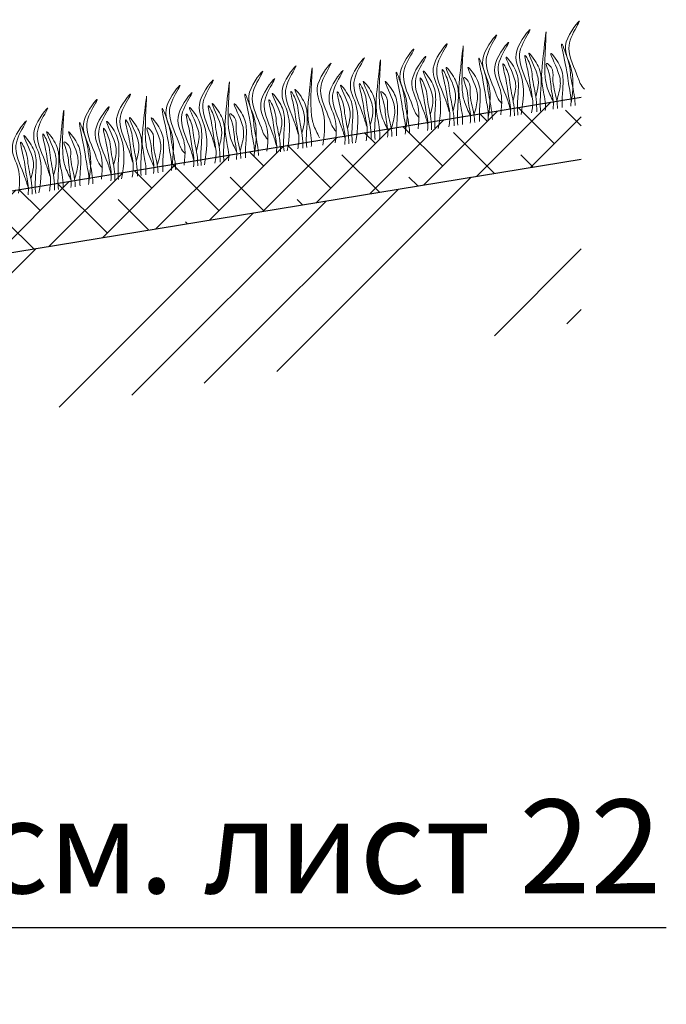
# Model space of a CAD drawing. Units: millimetres. Extents: x 64872 to 137997, y 31772 to 65966.
# Drawn here: x 75261 to 75279, y 31911 to 31938 of the extents above; entities that cross this region are included whole.
import ezdxf

# ---------------------------------------------------------------- set-up
doc = ezdxf.new("R2010")
doc.units = ezdxf.units.MM
doc.layers.add('Основные линии', color=7, linetype='Continuous', lineweight=18)
doc.layers.add('Трава', color=3, linetype='Continuous', lineweight=9)
doc.styles.add('dimention', font='arial.ttf', dxfattribs={"height": 15})

msp = doc.modelspace()

# ---------------------------------------------------------------- hatches: boundary and pattern name
at = {"lineweight": 9, "true_color": 0x704732}
h = msp.add_hatch(dxfattribs=at)
h.set_pattern_fill('ANSI34', color=17, scale=0.368963)
h.set_pattern_definition([(45, (68406.21, 30916.235), (-4.9700674, 4.9700674), []), (45, (68407.867, 30916.235), (-4.9700674, 4.9700674), []), (45, (68409.5234, 30916.235), (-4.9700674, 4.9700674), []), (45, (68411.18, 30916.235), (-4.9700674, 4.9700674), [])])
h.paths.add_polyline_path([(75276.738, 31930.039), (75276.738, 31934.479), (75216.657, 31924.618), (75211.032, 31918.992), (75205.589, 31918.992), (75199.964, 31924.618), (75187.164, 31924.618), (75106.516, 31870.853), (75077.317, 31870.853), (75077.317, 31866.241), (75106.516, 31866.25), (75187.164, 31920.083), (75199.964, 31920.083), (75205.589, 31914.523), (75211.032, 31914.523), (75216.657, 31920.178)])
at = {"layer": 'Основные линии'}
h = msp.add_hatch(dxfattribs=at)
h.set_pattern_fill('ANSI38', color=17, scale=0.27216)
h.set_pattern_definition([(45, (73347.0206, 31968.5093), (-0.61101663, 0.61101663), []), (135, (73347.0206, 31968.5093), (-1.83304988, 0.61101663), [2.16027, -1.296162])])
h.paths.add_polyline_path([(75276.738, 31934.479), (75276.738, 31936.172), (75216.657, 31926.311), (75216.657, 31924.618)])

# ---------------------------------------------------------------- linework, layer by layer
at = {"color": 251, "true_color": 0x636466}
for p, q in [((75216.657, 31926.311), (75276.738, 31936.172)), ((75216.657, 31924.618), (75276.738, 31934.479))]:
    msp.add_line(p, q, dxfattribs=at)
msp.add_line((75225.579, 31913.459), (75279.063, 31913.459))
at = {"layer": 'Трава', "color": 3, "lineweight": 9}
for points, knots in [([(75276.461, 31936.017), (75276.518, 31936.368), (75276.563, 31936.938), (75276.129, 31937.614), (75276.9, 31938.548), (75276.447, 31937.854), (75276.354, 31937.354), (75276.61, 31936.878), (75276.719, 31936.5), (75276.83, 31936.39)], [2.005676, 2.005676, 2.005676, 2.005676, 8.424296, 12.653932, 16.918954, 20.078161, 21.976618, 27.273598, 29.348008, 29.348008, 29.348008, 29.348008]), ([(75274.198, 31935.632), (75274.256, 31935.984), (75274.3, 31936.553), (75273.866, 31937.229), (75274.638, 31938.164), (75274.185, 31937.469), (75274.092, 31936.969), (75274.347, 31936.493), (75274.457, 31936.115), (75274.567, 31936.005)], [2.005676, 2.005676, 2.005676, 2.005676, 8.424296, 12.653932, 16.918954, 20.078161, 21.976618, 27.273598, 29.348008, 29.348008, 29.348008, 29.348008]), ([(75275.094, 31935.7), (75275.161, 31936.079), (75275.224, 31936.678), (75274.776, 31937.375), (75275.548, 31938.31), (75275.094, 31937.615), (75275.001, 31937.116), (75275.257, 31936.64), (75275.366, 31936.261), (75275.393, 31936.155)], [1.523522, 1.523522, 1.523522, 1.523522, 8.424296, 12.653932, 16.918954, 20.078161, 21.976618, 27.273598, 29.348008, 29.348008, 29.348008, 29.348008]), ([(75275.975, 31936.058), (75275.913, 31936.184), (75275.794, 31936.425), (75275.7, 31937.006), (75275.842, 31938.589), (75275.683, 31937.184), (75275.639, 31936.657), (75275.725, 31936.25), (75275.767, 31935.968), (75275.757, 31935.84), (75275.753, 31935.812)], [0, 0, 0, 0, 2.58288, 4.956607, 12.276813, 17.805661, 20.582095, 23.490086, 25.401657, 25.935096, 25.935096, 25.935096, 25.935096]), ([(75272.832, 31935.315), (75272.898, 31935.694), (75272.962, 31936.293), (75272.513, 31936.991), (75273.285, 31937.925), (75272.832, 31937.231), (75272.739, 31936.731), (75272.995, 31936.255), (75273.104, 31935.877), (75273.13, 31935.77)], [1.523522, 1.523522, 1.523522, 1.523522, 8.424296, 12.653932, 16.918954, 20.078161, 21.976618, 27.273598, 29.348008, 29.348008, 29.348008, 29.348008]), ([(75273.712, 31935.673), (75273.65, 31935.799), (75273.531, 31936.04), (75273.437, 31936.621), (75273.579, 31938.204), (75273.42, 31936.799), (75273.377, 31936.272), (75273.462, 31935.865), (75273.505, 31935.583), (75273.494, 31935.455), (75273.491, 31935.427)], [0, 0, 0, 0, 2.58288, 4.956607, 12.276813, 17.805661, 20.582095, 23.490086, 25.401657, 25.935096, 25.935096, 25.935096, 25.935096]), ([(75274.541, 31935.692), (75274.583, 31936.049), (75274.553, 31936.467), (75274.193, 31937.028), (75274.965, 31937.962), (75274.511, 31937.268), (75274.418, 31936.768), (75274.674, 31936.292), (75274.783, 31935.914), (75274.81, 31935.807)], [4.5395, 4.5395, 4.5395, 4.5395, 8.424296, 12.653932, 16.918954, 20.078161, 21.976618, 27.273598, 29.348008, 29.348008, 29.348008, 29.348008]), ([(75276.453, 31935.932), (75276.462, 31936.01), (75276.468, 31936.173), (75276.385, 31936.538), (75276.367, 31936.83), (75276.115, 31937.935), (75276.435, 31937.055), (75276.443, 31936.693), (75276.548, 31936.304), (75276.569, 31936.022), (75276.572, 31935.952)], [2.411966, 2.411966, 2.411966, 2.411966, 3.898895, 5.504196, 9.173454, 11.543186, 13.556691, 15.444244, 19.399114, 20.733276, 20.733276, 20.733276, 20.733276]), ([(75270.569, 31934.93), (75270.636, 31935.309), (75270.699, 31935.909), (75270.251, 31936.606), (75271.023, 31937.54), (75270.569, 31936.846), (75270.476, 31936.346), (75270.732, 31935.87), (75270.841, 31935.492), (75270.868, 31935.385)], [1.523522, 1.523522, 1.523522, 1.523522, 8.424296, 12.653932, 16.918954, 20.078161, 21.976618, 27.273598, 29.348008, 29.348008, 29.348008, 29.348008]), ([(75271.936, 31935.248), (75271.993, 31935.599), (75272.038, 31936.168), (75271.604, 31936.844), (75272.376, 31937.779), (75271.922, 31937.084), (75271.829, 31936.584), (75272.085, 31936.108), (75272.194, 31935.73), (75272.305, 31935.62)], [2.005676, 2.005676, 2.005676, 2.005676, 8.424296, 12.653932, 16.918954, 20.078161, 21.976618, 27.273598, 29.348008, 29.348008, 29.348008, 29.348008]), ([(75272.279, 31935.307), (75272.321, 31935.664), (75272.291, 31936.082), (75271.93, 31936.643), (75272.702, 31937.577), (75272.249, 31936.883), (75272.156, 31936.383), (75272.412, 31935.907), (75272.521, 31935.529), (75272.547, 31935.422)], [4.5395, 4.5395, 4.5395, 4.5395, 8.424296, 12.653932, 16.918954, 20.078161, 21.976618, 27.273598, 29.348008, 29.348008, 29.348008, 29.348008]), ([(75274.191, 31935.547), (75274.2, 31935.625), (75274.206, 31935.788), (75274.122, 31936.153), (75274.104, 31936.445), (75273.853, 31937.55), (75274.173, 31936.67), (75274.181, 31936.308), (75274.286, 31935.919), (75274.306, 31935.637), (75274.309, 31935.567)], [2.411966, 2.411966, 2.411966, 2.411966, 3.898895, 5.504196, 9.173454, 11.543186, 13.556691, 15.444244, 19.399114, 20.733276, 20.733276, 20.733276, 20.733276]), ([(75274.875, 31936.08), (75274.905, 31936.192), (75274.969, 31936.431), (75274.916, 31936.769), (75274.565, 31937.451), (75274.925, 31936.994), (75275.045, 31936.672), (75275.002, 31936.177), (75274.988, 31935.853), (75275.008, 31935.685)], [0, 0, 0, 0, 2.100967, 4.474694, 7.786548, 9.362627, 12.139061, 15.095718, 18.307856, 18.307856, 18.307856, 18.307856]), ([(75275.382, 31935.749), (75275.406, 31935.872), (75275.43, 31936.08), (75275.336, 31936.492), (75275.317, 31936.784), (75275.132, 31937.5), (75275.386, 31937.009), (75275.394, 31936.647), (75275.511, 31936.212), (75275.524, 31935.888), (75275.525, 31935.773)], [1.544552, 1.544552, 1.544552, 1.544552, 3.898895, 5.504196, 9.173454, 11.543186, 13.556691, 15.444244, 19.399114, 21.565854, 21.565854, 21.565854, 21.565854]), ([(75275.496, 31936.186), (75275.526, 31936.298), (75275.591, 31936.537), (75275.538, 31936.874), (75275.186, 31937.557), (75275.547, 31937.1), (75275.666, 31936.778), (75275.624, 31936.283), (75275.61, 31935.959), (75275.629, 31935.791)], [0, 0, 0, 0, 2.100967, 4.474694, 7.786548, 9.362627, 12.139061, 15.095718, 18.307032, 18.307032, 18.307032, 18.307032]), ([(75276.07, 31936.079), (75276.112, 31936.228), (75276.192, 31936.503), (75276.138, 31936.873), (75275.785, 31937.555), (75276.146, 31937.098), (75276.266, 31936.775), (75276.227, 31936.317), (75276.211, 31936.026), (75276.219, 31935.892)], [0, 0, 0, 0, 2.78004, 5.153766, 8.465621, 10.041699, 12.818133, 15.77479, 18.332159, 18.332159, 18.332159, 18.332159]), ([(75268.701, 31934.709), (75268.768, 31935.088), (75268.831, 31935.688), (75268.383, 31936.385), (75269.155, 31937.32), (75268.701, 31936.625), (75268.608, 31936.125), (75268.864, 31935.649), (75268.974, 31935.271), (75269, 31935.164)], [1.523522, 1.523522, 1.523522, 1.523522, 8.424296, 12.653932, 16.918954, 20.078161, 21.976618, 27.273598, 29.348008, 29.348008, 29.348008, 29.348008]), ([(75269.582, 31935.067), (75269.52, 31935.193), (75269.401, 31935.434), (75269.307, 31936.015), (75269.449, 31937.598), (75269.29, 31936.194), (75269.246, 31935.666), (75269.332, 31935.259), (75269.374, 31934.977), (75269.364, 31934.849), (75269.36, 31934.822)], [0, 0, 0, 0, 2.58288, 4.956607, 12.276813, 17.805661, 20.582095, 23.490086, 25.401657, 25.935096, 25.935096, 25.935096, 25.935096]), ([(75269.673, 31934.863), (75269.731, 31935.214), (75269.775, 31935.784), (75269.341, 31936.459), (75270.113, 31937.394), (75269.66, 31936.699), (75269.567, 31936.199), (75269.823, 31935.723), (75269.932, 31935.345), (75270.042, 31935.235)], [2.005676, 2.005676, 2.005676, 2.005676, 8.424296, 12.653932, 16.918954, 20.078161, 21.976618, 27.273598, 29.348008, 29.348008, 29.348008, 29.348008]), ([(75271.45, 31935.288), (75271.388, 31935.414), (75271.269, 31935.655), (75271.175, 31936.236), (75271.317, 31937.819), (75271.158, 31936.414), (75271.114, 31935.887), (75271.2, 31935.48), (75271.242, 31935.198), (75271.232, 31935.07), (75271.228, 31935.042)], [0, 0, 0, 0, 2.58288, 4.956607, 12.276813, 17.805661, 20.582095, 23.490086, 25.401657, 25.935096, 25.935096, 25.935096, 25.935096]), ([(75273.234, 31935.801), (75273.264, 31935.913), (75273.328, 31936.152), (75273.275, 31936.489), (75272.923, 31937.172), (75273.284, 31936.715), (75273.404, 31936.393), (75273.361, 31935.898), (75273.347, 31935.574), (75273.367, 31935.406)], [0, 0, 0, 0, 2.100967, 4.474694, 7.786548, 9.362627, 12.139061, 15.095718, 18.307032, 18.307032, 18.307032, 18.307032]), ([(75273.807, 31935.695), (75273.85, 31935.843), (75273.929, 31936.118), (75273.876, 31936.488), (75273.523, 31937.17), (75273.884, 31936.713), (75274.003, 31936.391), (75273.964, 31935.933), (75273.949, 31935.641), (75273.957, 31935.507)], [0, 0, 0, 0, 2.78004, 5.153766, 8.465621, 10.041699, 12.818133, 15.77479, 18.332159, 18.332159, 18.332159, 18.332159]), ([(75274.8, 31935.65), (75274.81, 31935.731), (75274.817, 31935.897), (75274.732, 31936.264), (75274.714, 31936.556), (75274.529, 31937.273), (75274.783, 31936.781), (75274.79, 31936.419), (75274.903, 31936.026), (75274.912, 31935.743), (75274.912, 31935.669)], [2.363111, 2.363111, 2.363111, 2.363111, 3.898895, 5.504196, 9.173454, 11.543186, 13.556691, 15.444244, 19.399114, 20.79016, 20.79016, 20.79016, 20.79016]), ([(75275.969, 31935.849), (75275.978, 31935.927), (75275.983, 31936.091), (75275.894, 31936.455), (75275.922, 31936.703), (75275.732, 31937.172), (75275.996, 31936.948), (75275.925, 31936.595), (75276.062, 31936.22), (75276.087, 31935.941), (75276.09, 31935.87)], [2.412703, 2.412703, 2.412703, 2.412703, 3.898895, 5.504196, 9.173454, 10.393609, 11.409577, 13.297129, 17.251999, 18.593969, 18.593969, 18.593969, 18.593969]), ([(75267.805, 31934.642), (75267.863, 31934.993), (75267.908, 31935.563), (75267.473, 31936.238), (75268.245, 31937.173), (75267.792, 31936.478), (75267.699, 31935.978), (75267.955, 31935.502), (75268.064, 31935.124), (75268.175, 31935.014)], [2.005676, 2.005676, 2.005676, 2.005676, 8.424296, 12.653932, 16.918954, 20.078161, 21.976618, 27.273598, 29.348008, 29.348008, 29.348008, 29.348008]), ([(75270.016, 31934.922), (75270.059, 31935.279), (75270.028, 31935.697), (75269.668, 31936.258), (75270.44, 31937.193), (75269.986, 31936.498), (75269.893, 31935.998), (75270.149, 31935.522), (75270.258, 31935.144), (75270.285, 31935.037)], [4.5395, 4.5395, 4.5395, 4.5395, 8.424296, 12.653932, 16.918954, 20.078161, 21.976618, 27.273598, 29.348008, 29.348008, 29.348008, 29.348008]), ([(75271.928, 31935.162), (75271.938, 31935.24), (75271.943, 31935.403), (75271.86, 31935.768), (75271.842, 31936.061), (75271.59, 31937.165), (75271.91, 31936.286), (75271.918, 31935.924), (75272.023, 31935.534), (75272.044, 31935.253), (75272.047, 31935.182)], [2.411966, 2.411966, 2.411966, 2.411966, 3.898895, 5.504196, 9.173454, 11.543186, 13.556691, 15.444244, 19.399114, 20.733276, 20.733276, 20.733276, 20.733276]), ([(75272.612, 31935.696), (75272.643, 31935.808), (75272.707, 31936.046), (75272.654, 31936.384), (75272.302, 31937.067), (75272.663, 31936.609), (75272.783, 31936.287), (75272.74, 31935.792), (75272.726, 31935.468), (75272.745, 31935.3)], [0, 0, 0, 0, 2.100967, 4.474694, 7.786548, 9.362627, 12.139061, 15.095718, 18.307856, 18.307856, 18.307856, 18.307856]), ([(75273.12, 31935.364), (75273.144, 31935.487), (75273.167, 31935.695), (75273.073, 31936.107), (75273.055, 31936.399), (75272.87, 31937.116), (75273.123, 31936.624), (75273.132, 31936.262), (75273.249, 31935.827), (75273.262, 31935.503), (75273.263, 31935.389)], [1.544552, 1.544552, 1.544552, 1.544552, 3.898895, 5.504196, 9.173454, 11.543186, 13.556691, 15.444244, 19.399114, 21.565854, 21.565854, 21.565854, 21.565854]), ([(75265.543, 31934.257), (75265.6, 31934.608), (75265.645, 31935.178), (75265.211, 31935.853), (75265.983, 31936.788), (75265.529, 31936.093), (75265.436, 31935.593), (75265.692, 31935.117), (75265.801, 31934.739), (75265.912, 31934.63)], [2.005676, 2.005676, 2.005676, 2.005676, 8.424296, 12.653932, 16.918954, 20.078161, 21.976618, 27.273598, 29.348008, 29.348008, 29.348008, 29.348008]), ([(75266.439, 31934.324), (75266.505, 31934.703), (75266.569, 31935.303), (75266.121, 31936), (75266.892, 31936.935), (75266.439, 31936.24), (75266.346, 31935.74), (75266.602, 31935.264), (75266.711, 31934.886), (75266.738, 31934.779)], [1.523522, 1.523522, 1.523522, 1.523522, 8.424296, 12.653932, 16.918954, 20.078161, 21.976618, 27.273598, 29.348008, 29.348008, 29.348008, 29.348008]), ([(75267.32, 31934.682), (75267.258, 31934.808), (75267.138, 31935.05), (75267.045, 31935.63), (75267.186, 31937.213), (75267.027, 31935.809), (75266.984, 31935.281), (75267.069, 31934.874), (75267.112, 31934.592), (75267.101, 31934.464), (75267.098, 31934.437)], [0, 0, 0, 0, 2.58288, 4.956607, 12.276813, 17.805661, 20.582095, 23.490086, 25.401657, 25.935096, 25.935096, 25.935096, 25.935096]), ([(75268.149, 31934.701), (75268.191, 31935.058), (75268.16, 31935.476), (75267.8, 31936.037), (75268.572, 31936.972), (75268.118, 31936.277), (75268.025, 31935.777), (75268.281, 31935.301), (75268.39, 31934.923), (75268.417, 31934.816)], [4.5395, 4.5395, 4.5395, 4.5395, 8.424296, 12.653932, 16.918954, 20.078161, 21.976618, 27.273598, 29.348008, 29.348008, 29.348008, 29.348008]), ([(75270.35, 31935.311), (75270.38, 31935.423), (75270.445, 31935.661), (75270.391, 31935.999), (75270.04, 31936.682), (75270.401, 31936.224), (75270.52, 31935.902), (75270.477, 31935.408), (75270.464, 31935.083), (75270.483, 31934.916)], [0, 0, 0, 0, 2.100967, 4.474694, 7.786548, 9.362627, 12.139061, 15.095718, 18.307856, 18.307856, 18.307856, 18.307856]), ([(75270.858, 31934.979), (75270.882, 31935.102), (75270.905, 31935.31), (75270.811, 31935.722), (75270.792, 31936.014), (75270.607, 31936.731), (75270.861, 31936.239), (75270.869, 31935.877), (75270.986, 31935.442), (75271, 31935.118), (75271, 31935.004)], [1.544552, 1.544552, 1.544552, 1.544552, 3.898895, 5.504196, 9.173454, 11.543186, 13.556691, 15.444244, 19.399114, 21.565854, 21.565854, 21.565854, 21.565854]), ([(75270.971, 31935.416), (75271.001, 31935.528), (75271.066, 31935.767), (75271.013, 31936.104), (75270.661, 31936.787), (75271.022, 31936.33), (75271.141, 31936.008), (75271.099, 31935.513), (75271.085, 31935.189), (75271.104, 31935.021)], [0, 0, 0, 0, 2.100967, 4.474694, 7.786548, 9.362627, 12.139061, 15.095718, 18.307032, 18.307032, 18.307032, 18.307032]), ([(75271.545, 31935.31), (75271.588, 31935.458), (75271.667, 31935.733), (75271.613, 31936.103), (75271.26, 31936.785), (75271.621, 31936.328), (75271.741, 31936.006), (75271.702, 31935.548), (75271.687, 31935.256), (75271.694, 31935.122)], [0, 0, 0, 0, 2.78004, 5.153766, 8.465621, 10.041699, 12.818133, 15.77479, 18.332159, 18.332159, 18.332159, 18.332159]), ([(75272.538, 31935.265), (75272.548, 31935.346), (75272.554, 31935.512), (75272.47, 31935.879), (75272.452, 31936.172), (75272.266, 31936.888), (75272.52, 31936.397), (75272.528, 31936.035), (75272.641, 31935.641), (75272.65, 31935.358), (75272.649, 31935.284)], [2.363111, 2.363111, 2.363111, 2.363111, 3.898895, 5.504196, 9.173454, 11.543186, 13.556691, 15.444244, 19.399114, 20.79016, 20.79016, 20.79016, 20.79016]), ([(75273.707, 31935.464), (75273.716, 31935.542), (75273.721, 31935.706), (75273.632, 31936.07), (75273.659, 31936.319), (75273.47, 31936.788), (75273.733, 31936.563), (75273.662, 31936.21), (75273.799, 31935.835), (75273.824, 31935.556), (75273.828, 31935.485)], [2.412703, 2.412703, 2.412703, 2.412703, 3.898895, 5.504196, 9.173454, 10.393609, 11.409577, 13.297129, 17.251999, 18.593969, 18.593969, 18.593969, 18.593969]), ([(75264.177, 31933.94), (75264.243, 31934.318), (75264.306, 31934.918), (75263.858, 31935.615), (75264.63, 31936.55), (75264.176, 31935.855), (75264.083, 31935.355), (75264.339, 31934.879), (75264.449, 31934.501), (75264.475, 31934.394)], [1.523522, 1.523522, 1.523522, 1.523522, 8.424296, 12.653932, 16.918954, 20.078161, 21.976618, 27.273598, 29.348008, 29.348008, 29.348008, 29.348008]), ([(75265.057, 31934.297), (75264.995, 31934.423), (75264.876, 31934.665), (75264.782, 31935.246), (75264.924, 31936.829), (75264.765, 31935.424), (75264.721, 31934.896), (75264.807, 31934.489), (75264.849, 31934.207), (75264.839, 31934.08), (75264.836, 31934.052)], [0, 0, 0, 0, 2.58288, 4.956607, 12.276813, 17.805661, 20.582095, 23.490086, 25.401657, 25.935096, 25.935096, 25.935096, 25.935096]), ([(75265.886, 31934.316), (75265.928, 31934.673), (75265.898, 31935.091), (75265.538, 31935.652), (75266.309, 31936.587), (75265.856, 31935.892), (75265.763, 31935.392), (75266.019, 31934.916), (75266.128, 31934.538), (75266.155, 31934.431)], [4.5395, 4.5395, 4.5395, 4.5395, 8.424296, 12.653932, 16.918954, 20.078161, 21.976618, 27.273598, 29.348008, 29.348008, 29.348008, 29.348008]), ([(75267.798, 31934.556), (75267.807, 31934.634), (75267.813, 31934.797), (75267.73, 31935.162), (75267.711, 31935.455), (75267.46, 31936.56), (75267.78, 31935.68), (75267.788, 31935.318), (75267.893, 31934.928), (75267.913, 31934.647), (75267.916, 31934.576)], [2.411966, 2.411966, 2.411966, 2.411966, 3.898895, 5.504196, 9.173454, 11.543186, 13.556691, 15.444244, 19.399114, 20.733276, 20.733276, 20.733276, 20.733276]), ([(75268.482, 31935.09), (75268.512, 31935.202), (75268.577, 31935.44), (75268.523, 31935.778), (75268.172, 31936.461), (75268.533, 31936.003), (75268.652, 31935.681), (75268.61, 31935.187), (75268.596, 31934.863), (75268.615, 31934.695)], [0, 0, 0, 0, 2.100967, 4.474694, 7.786548, 9.362627, 12.139061, 15.095718, 18.307856, 18.307856, 18.307856, 18.307856]), ([(75268.99, 31934.758), (75269.014, 31934.881), (75269.037, 31935.089), (75268.943, 31935.501), (75268.924, 31935.794), (75268.739, 31936.51), (75268.993, 31936.018), (75269.001, 31935.656), (75269.118, 31935.221), (75269.132, 31934.897), (75269.132, 31934.783)], [1.544552, 1.544552, 1.544552, 1.544552, 3.898895, 5.504196, 9.173454, 11.543186, 13.556691, 15.444244, 19.399114, 21.565854, 21.565854, 21.565854, 21.565854]), ([(75269.103, 31935.195), (75269.134, 31935.307), (75269.198, 31935.546), (75269.145, 31935.884), (75268.793, 31936.566), (75269.154, 31936.109), (75269.274, 31935.787), (75269.231, 31935.292), (75269.217, 31934.968), (75269.236, 31934.8)], [0, 0, 0, 0, 2.100967, 4.474694, 7.786548, 9.362627, 12.139061, 15.095718, 18.307032, 18.307032, 18.307032, 18.307032]), ([(75270.275, 31934.88), (75270.285, 31934.961), (75270.292, 31935.127), (75270.208, 31935.494), (75270.189, 31935.787), (75270.004, 31936.503), (75270.258, 31936.012), (75270.265, 31935.65), (75270.378, 31935.257), (75270.387, 31934.973), (75270.387, 31934.899)], [2.363111, 2.363111, 2.363111, 2.363111, 3.898895, 5.504196, 9.173454, 11.543186, 13.556691, 15.444244, 19.399114, 20.79016, 20.79016, 20.79016, 20.79016]), ([(75271.444, 31935.079), (75271.453, 31935.157), (75271.458, 31935.321), (75271.369, 31935.686), (75271.397, 31935.934), (75271.208, 31936.403), (75271.471, 31936.178), (75271.4, 31935.825), (75271.537, 31935.45), (75271.562, 31935.171), (75271.565, 31935.1)], [2.412703, 2.412703, 2.412703, 2.412703, 3.898895, 5.504196, 9.173454, 10.393609, 11.409577, 13.297129, 17.251999, 18.593969, 18.593969, 18.593969, 18.593969]), ([(75263.28, 31933.872), (75263.338, 31934.223), (75263.383, 31934.793), (75262.949, 31935.468), (75263.72, 31936.403), (75263.267, 31935.708), (75263.174, 31935.208), (75263.43, 31934.733), (75263.539, 31934.354), (75263.65, 31934.245)], [2.005676, 2.005676, 2.005676, 2.005676, 8.424296, 12.653932, 16.918954, 20.078161, 21.976618, 27.273598, 29.348008, 29.348008, 29.348008, 29.348008]), ([(75263.624, 31933.931), (75263.666, 31934.288), (75263.635, 31934.706), (75263.275, 31935.267), (75264.047, 31936.202), (75263.593, 31935.507), (75263.5, 31935.007), (75263.756, 31934.531), (75263.866, 31934.153), (75263.892, 31934.047)], [4.5395, 4.5395, 4.5395, 4.5395, 8.424296, 12.653932, 16.918954, 20.078161, 21.976618, 27.273598, 29.348008, 29.348008, 29.348008, 29.348008]), ([(75266.219, 31934.705), (75266.25, 31934.817), (75266.314, 31935.055), (75266.261, 31935.393), (75265.909, 31936.076), (75266.27, 31935.618), (75266.39, 31935.296), (75266.347, 31934.802), (75266.333, 31934.478), (75266.353, 31934.31)], [0, 0, 0, 0, 2.100967, 4.474694, 7.786548, 9.362627, 12.139061, 15.095718, 18.307856, 18.307856, 18.307856, 18.307856]), ([(75266.727, 31934.374), (75266.751, 31934.496), (75266.774, 31934.704), (75266.68, 31935.116), (75266.662, 31935.409), (75266.477, 31936.125), (75266.73, 31935.634), (75266.739, 31935.272), (75266.856, 31934.837), (75266.869, 31934.512), (75266.87, 31934.398)], [1.544552, 1.544552, 1.544552, 1.544552, 3.898895, 5.504196, 9.173454, 11.543186, 13.556691, 15.444244, 19.399114, 21.565854, 21.565854, 21.565854, 21.565854]), ([(75266.841, 31934.811), (75266.871, 31934.923), (75266.936, 31935.161), (75266.882, 31935.499), (75266.531, 31936.182), (75266.892, 31935.724), (75267.011, 31935.402), (75266.968, 31934.908), (75266.955, 31934.583), (75266.974, 31934.416)], [0, 0, 0, 0, 2.100967, 4.474694, 7.786548, 9.362627, 12.139061, 15.095718, 18.307032, 18.307032, 18.307032, 18.307032]), ([(75267.415, 31934.704), (75267.457, 31934.852), (75267.536, 31935.128), (75267.483, 31935.497), (75267.13, 31936.179), (75267.491, 31935.722), (75267.61, 31935.4), (75267.571, 31934.942), (75267.556, 31934.65), (75267.564, 31934.516)], [0, 0, 0, 0, 2.78004, 5.153766, 8.465621, 10.041699, 12.818133, 15.77479, 18.332159, 18.332159, 18.332159, 18.332159]), ([(75268.407, 31934.659), (75268.417, 31934.74), (75268.424, 31934.906), (75268.34, 31935.273), (75268.321, 31935.566), (75268.136, 31936.282), (75268.39, 31935.791), (75268.397, 31935.429), (75268.51, 31935.036), (75268.519, 31934.752), (75268.519, 31934.678)], [2.363111, 2.363111, 2.363111, 2.363111, 3.898895, 5.504196, 9.173454, 11.543186, 13.556691, 15.444244, 19.399114, 20.79016, 20.79016, 20.79016, 20.79016]), ([(75261.914, 31933.555), (75261.98, 31933.933), (75262.044, 31934.533), (75261.596, 31935.23), (75262.367, 31936.165), (75261.914, 31935.47), (75261.821, 31934.97), (75262.077, 31934.494), (75262.186, 31934.116), (75262.213, 31934.01)], [1.523522, 1.523522, 1.523522, 1.523522, 8.424296, 12.653932, 16.918954, 20.078161, 21.976618, 27.273598, 29.348008, 29.348008, 29.348008, 29.348008]), ([(75262.795, 31933.912), (75262.733, 31934.038), (75262.613, 31934.28), (75262.52, 31934.861), (75262.661, 31936.444), (75262.502, 31935.039), (75262.459, 31934.512), (75262.545, 31934.104), (75262.587, 31933.822), (75262.576, 31933.695), (75262.573, 31933.667)], [0, 0, 0, 0, 2.58288, 4.956607, 12.276813, 17.805661, 20.582095, 23.490086, 25.401657, 25.935096, 25.935096, 25.935096, 25.935096]), ([(75264.578, 31934.426), (75264.609, 31934.538), (75264.673, 31934.776), (75264.62, 31935.114), (75264.268, 31935.797), (75264.629, 31935.339), (75264.749, 31935.017), (75264.706, 31934.523), (75264.692, 31934.198), (75264.712, 31934.031)], [0, 0, 0, 0, 2.100967, 4.474694, 7.786548, 9.362627, 12.139061, 15.095718, 18.307032, 18.307032, 18.307032, 18.307032]), ([(75265.536, 31934.171), (75265.545, 31934.249), (75265.551, 31934.413), (75265.467, 31934.777), (75265.449, 31935.07), (75265.197, 31936.175), (75265.517, 31935.295), (75265.526, 31934.933), (75265.63, 31934.543), (75265.651, 31934.262), (75265.654, 31934.191)], [2.411966, 2.411966, 2.411966, 2.411966, 3.898895, 5.504196, 9.173454, 11.543186, 13.556691, 15.444244, 19.399114, 20.733276, 20.733276, 20.733276, 20.733276]), ([(75266.145, 31934.274), (75266.155, 31934.355), (75266.161, 31934.521), (75266.077, 31934.888), (75266.059, 31935.181), (75265.874, 31935.897), (75266.128, 31935.406), (75266.135, 31935.044), (75266.248, 31934.651), (75266.257, 31934.367), (75266.256, 31934.293)], [2.363111, 2.363111, 2.363111, 2.363111, 3.898895, 5.504196, 9.173454, 11.543186, 13.556691, 15.444244, 19.399114, 20.79016, 20.79016, 20.79016, 20.79016]), ([(75267.314, 31934.473), (75267.323, 31934.552), (75267.328, 31934.715), (75267.239, 31935.08), (75267.266, 31935.328), (75267.077, 31935.797), (75267.341, 31935.572), (75267.269, 31935.22), (75267.407, 31934.845), (75267.432, 31934.565), (75267.435, 31934.494)], [2.412703, 2.412703, 2.412703, 2.412703, 3.898895, 5.504196, 9.173454, 10.393609, 11.409577, 13.297129, 17.251999, 18.593969, 18.593969, 18.593969, 18.593969]), ([(75261.361, 31933.546), (75261.403, 31933.903), (75261.373, 31934.322), (75261.013, 31934.882), (75261.784, 31935.817), (75261.331, 31935.122), (75261.238, 31934.622), (75261.494, 31934.147), (75261.603, 31933.768), (75261.63, 31933.662)], [4.5395, 4.5395, 4.5395, 4.5395, 8.424296, 12.653932, 16.918954, 20.078161, 21.976618, 27.273598, 29.348008, 29.348008, 29.348008, 29.348008]), ([(75263.273, 31933.786), (75263.282, 31933.864), (75263.288, 31934.028), (75263.205, 31934.392), (75263.186, 31934.685), (75262.935, 31935.79), (75263.255, 31934.91), (75263.263, 31934.548), (75263.368, 31934.158), (75263.389, 31933.877), (75263.391, 31933.806)], [2.411966, 2.411966, 2.411966, 2.411966, 3.898895, 5.504196, 9.173454, 11.543186, 13.556691, 15.444244, 19.399114, 20.733276, 20.733276, 20.733276, 20.733276]), ([(75263.957, 31934.32), (75263.987, 31934.432), (75264.052, 31934.67), (75263.998, 31935.008), (75263.647, 31935.691), (75264.008, 31935.234), (75264.127, 31934.911), (75264.085, 31934.417), (75264.071, 31934.093), (75264.09, 31933.925)], [0, 0, 0, 0, 2.100967, 4.474694, 7.786548, 9.362627, 12.139061, 15.095718, 18.307856, 18.307856, 18.307856, 18.307856]), ([(75264.465, 31933.989), (75264.489, 31934.112), (75264.512, 31934.32), (75264.418, 31934.731), (75264.4, 31935.024), (75264.214, 31935.74), (75264.468, 31935.249), (75264.476, 31934.887), (75264.593, 31934.452), (75264.607, 31934.127), (75264.607, 31934.013)], [1.544552, 1.544552, 1.544552, 1.544552, 3.898895, 5.504196, 9.173454, 11.543186, 13.556691, 15.444244, 19.399114, 21.565854, 21.565854, 21.565854, 21.565854]), ([(75265.152, 31934.319), (75265.195, 31934.467), (75265.274, 31934.743), (75265.22, 31935.113), (75264.867, 31935.795), (75265.229, 31935.337), (75265.348, 31935.015), (75265.309, 31934.557), (75265.294, 31934.265), (75265.302, 31934.131)], [0, 0, 0, 0, 2.78004, 5.153766, 8.465621, 10.041699, 12.818133, 15.77479, 18.332159, 18.332159, 18.332159, 18.332159]), ([(75261.695, 31933.935), (75261.725, 31934.047), (75261.789, 31934.286), (75261.736, 31934.623), (75261.384, 31935.306), (75261.745, 31934.849), (75261.865, 31934.526), (75261.822, 31934.032), (75261.808, 31933.708), (75261.828, 31933.54)], [0, 0, 0, 0, 2.100967, 4.474694, 7.786548, 9.362627, 12.139061, 15.095718, 18.307856, 18.307856, 18.307856, 18.307856]), ([(75262.202, 31933.604), (75262.226, 31933.727), (75262.25, 31933.935), (75262.155, 31934.346), (75262.137, 31934.639), (75261.952, 31935.355), (75262.206, 31934.864), (75262.214, 31934.502), (75262.331, 31934.067), (75262.344, 31933.742), (75262.345, 31933.628)], [1.544552, 1.544552, 1.544552, 1.544552, 3.898895, 5.504196, 9.173454, 11.543186, 13.556691, 15.444244, 19.399114, 21.565854, 21.565854, 21.565854, 21.565854]), ([(75262.316, 31934.041), (75262.346, 31934.153), (75262.411, 31934.391), (75262.357, 31934.729), (75262.006, 31935.412), (75262.367, 31934.954), (75262.486, 31934.632), (75262.444, 31934.138), (75262.43, 31933.814), (75262.449, 31933.646)], [0, 0, 0, 0, 2.100967, 4.474694, 7.786548, 9.362627, 12.139061, 15.095718, 18.307032, 18.307032, 18.307032, 18.307032]), ([(75262.89, 31933.934), (75262.932, 31934.083), (75263.011, 31934.358), (75262.958, 31934.728), (75262.605, 31935.41), (75262.966, 31934.952), (75263.085, 31934.63), (75263.047, 31934.172), (75263.031, 31933.88), (75263.039, 31933.746)], [0, 0, 0, 0, 2.78004, 5.153766, 8.465621, 10.041699, 12.818133, 15.77479, 18.332159, 18.332159, 18.332159, 18.332159]), ([(75263.882, 31933.889), (75263.892, 31933.97), (75263.899, 31934.136), (75263.815, 31934.503), (75263.797, 31934.796), (75263.611, 31935.512), (75263.865, 31935.021), (75263.872, 31934.659), (75263.985, 31934.266), (75263.994, 31933.982), (75263.994, 31933.908)], [2.363111, 2.363111, 2.363111, 2.363111, 3.898895, 5.504196, 9.173454, 11.543186, 13.556691, 15.444244, 19.399114, 20.79016, 20.79016, 20.79016, 20.79016]), ([(75265.051, 31934.089), (75265.061, 31934.167), (75265.066, 31934.33), (75264.976, 31934.695), (75265.004, 31934.943), (75264.815, 31935.412), (75265.078, 31935.187), (75265.007, 31934.835), (75265.144, 31934.46), (75265.169, 31934.18), (75265.172, 31934.109)], [2.412703, 2.412703, 2.412703, 2.412703, 3.898895, 5.504196, 9.173454, 10.393609, 11.409577, 13.297129, 17.251999, 18.593969, 18.593969, 18.593969, 18.593969]), ([(75261.62, 31933.505), (75261.63, 31933.585), (75261.636, 31933.751), (75261.552, 31934.119), (75261.534, 31934.411), (75261.349, 31935.127), (75261.603, 31934.636), (75261.61, 31934.274), (75261.723, 31933.881), (75261.732, 31933.597), (75261.732, 31933.524)], [2.363111, 2.363111, 2.363111, 2.363111, 3.898895, 5.504196, 9.173454, 11.543186, 13.556691, 15.444244, 19.399114, 20.79016, 20.79016, 20.79016, 20.79016]), ([(75262.789, 31933.704), (75262.798, 31933.782), (75262.803, 31933.945), (75262.714, 31934.31), (75262.741, 31934.558), (75262.552, 31935.027), (75262.816, 31934.802), (75262.744, 31934.45), (75262.882, 31934.075), (75262.907, 31933.795), (75262.91, 31933.724)], [2.412703, 2.412703, 2.412703, 2.412703, 3.898895, 5.504196, 9.173454, 10.393609, 11.409577, 13.297129, 17.251999, 18.593969, 18.593969, 18.593969, 18.593969])]:
    msp.add_open_spline(points, degree=3, knots=knots, dxfattribs=at)

# ---------------------------------------------------------------- texts
at = {"layer": 'Основные линии', "style": 'dimention'}
msp.add_text('Анкерная траншея см. лист 22', height=2.5632, dxfattribs=at).set_placement((75227.269, 31914.398))

doc.saveas('drawing.dxf')
